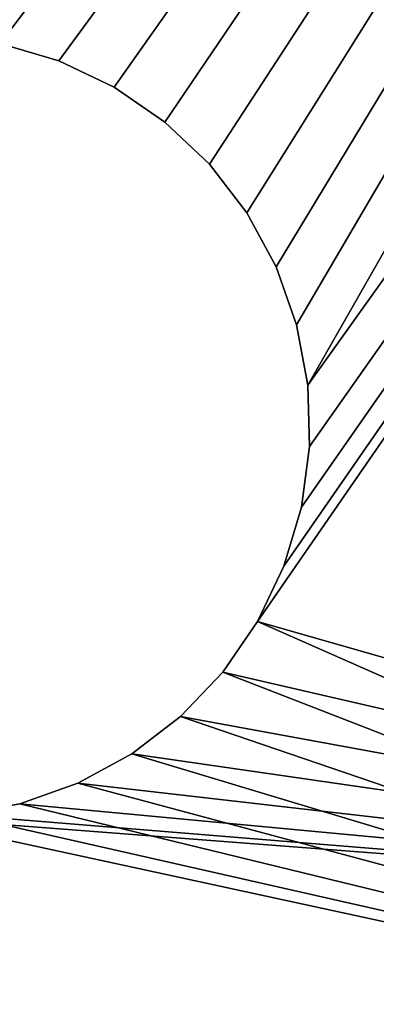
# Model space of a CAD drawing. Units: centimetres. Extents: x -370 to 375, y -278 to 282.
# Drawn here: x -131 to -130, y -106 to -105 of the extents above; entities that cross this region are included whole.
import ezdxf

# ---------------------------------------------------------------- set-up
doc = ezdxf.new("R2010")
doc.units = ezdxf.units.CM
doc.header["$LTSCALE"] = 2.54
doc.layers.get('0').update_dxf_attribs({"true_color": 0xffffff})
doc.layers.add('VP-EQ', color=7, linetype='Continuous', true_color=0x8a3492)

# ---------------------------------------------------------------- blocks, each defined once
blk = doc.blocks.new('Komponent_11')
at = {"color": 18, "true_color": 0x010101}
for p, q in [((8.96, -0.4, 16.2553), (8.96, 0, 16.2553)), ((8.96, 0, 16.2553), (8.9652, 0, 16.3218)), ((8.96, -0.4, 16.2553), (8.96, 0, 16.2553)), ((8.9652, 0, 16.1888), (8.96, 0, 16.2553)), ((8.96, 0, 16.2553), (8.9652, 0, 16.3218)), ((8.9652, 0, 16.1888), (8.96, 0, 16.2553)), ((8.9652, 0, 16.3218), (8.9808, 0, 16.3866)), ((8.9652, -0.4, 16.1888), (8.9652, 0, 16.1888)), ((8.9808, 0, 16.124), (8.9652, 0, 16.1888)), ((8.9652, -0.4, 16.1888), (8.9652, 0, 16.1888)), ((8.9652, 0, 16.3218), (8.9808, 0, 16.3866)), ((8.9808, 0, 16.124), (8.9652, 0, 16.1888)), ((8.9808, -0.4, 16.3866), (8.9808, 0, 16.3866)), ((8.9808, 0, 16.3866), (9.0063, 0, 16.4482)), ((8.9808, -0.4, 16.3866), (8.9808, 0, 16.3866)), ((8.9808, 0, 16.3866), (9.0063, 0, 16.4482)), ((9.0063, -0.4, 16.4482), (9.0063, 0, 16.4482)), ((9.0063, 0, 16.4482), (9.0412, 0, 16.5051)), ((9.0063, -0.4, 16.4482), (9.0063, 0, 16.4482)), ((9.0063, 0, 16.4482), (9.0412, 0, 16.5051)), ((9.0845, 0, 16.5558), (9.1352, 0, 16.5991)), ((9.0845, 0, 16.5558), (9.1352, 0, 16.5991)), ((9.1352, -0.4, 16.5991), (9.1352, 0, 16.5991)), ((9.1352, 0, 16.5991), (9.1921, 0, 16.634)), ((9.1352, -0.4, 16.5991), (9.1352, 0, 16.5991)), ((9.1352, 0, 16.5991), (9.1921, 0, 16.634)), ((9.1921, -0.4, 16.634), (9.1921, 0, 16.634)), ((9.1921, 0, 16.634), (9.2537, 0, 16.6595)), ((9.1921, -0.4, 16.634), (9.1921, 0, 16.634)), ((9.1921, 0, 16.634), (9.2537, 0, 16.6595)), ((9.2537, -0.4, 16.6595), (9.2537, 0, 16.6595)), ((9.2537, 0, 16.6595), (9.3185, 0, 16.6751)), ((9.2537, -0.4, 16.6595), (9.2537, 0, 16.6595)), ((9.2537, 0, 16.6595), (9.3185, 0, 16.6751)), ((9.3185, -0.4, 16.6751), (9.3185, 0, 16.6751)), ((9.3185, 0, 16.6751), (9.385, 0, 16.6803)), ((9.3185, -0.4, 16.6751), (9.3185, 0, 16.6751)), ((9.3185, 0, 16.6751), (9.385, 0, 16.6803)), ((9.385, 0, 16.6803), (9.385, -0.4, 16.6803)), ((9.4515, 0, 16.6751), (9.385, 0, 16.6803)), ((9.385, 0, 16.6803), (9.385, -0.4, 16.6803)), ((9.4515, 0, 16.6751), (9.385, 0, 16.6803)), ((9.5163, 0, 16.6595), (9.4515, 0, 16.6751)), ((9.4515, -0.4, 16.6751), (9.4515, 0, 16.6751)), ((9.5163, 0, 16.6595), (9.4515, 0, 16.6751)), ((9.4515, -0.4, 16.6751), (9.4515, 0, 16.6751)), ((9.5779, 0, 16.634), (9.5163, 0, 16.6595)), ((9.5163, -0.4, 16.6595), (9.5163, 0, 16.6595)), ((9.5779, 0, 16.634), (9.5163, 0, 16.6595)), ((9.5163, -0.4, 16.6595), (9.5163, 0, 16.6595)), ((9.6348, 0, 16.5991), (9.5779, 0, 16.634)), ((9.5779, -0.4, 16.634), (9.5779, 0, 16.634)), ((9.6348, 0, 16.5991), (9.5779, 0, 16.634)), ((9.5779, -0.4, 16.634), (9.5779, 0, 16.634)), ((9.6855, 0, 16.5558), (9.6348, 0, 16.5991)), ((9.6348, -0.4, 16.5991), (9.6348, 0, 16.5991)), ((9.6855, 0, 16.5558), (9.6348, 0, 16.5991)), ((9.6348, -0.4, 16.5991), (9.6348, 0, 16.5991)), ((8.9652, -0.4, 16.3218), (8.9652, 0, 16.3218)), ((8.9652, -0.4, 16.3218), (8.9652, 0, 16.3218)), ((9.0412, -0.4, 16.5051), (9.0412, 0, 16.5051)), ((9.0412, 0, 16.5051), (9.0845, 0, 16.5558)), ((9.0412, -0.4, 16.5051), (9.0412, 0, 16.5051)), ((9.0412, 0, 16.5051), (9.0845, 0, 16.5558)), ((9.0845, -0.4, 16.5558), (9.0845, 0, 16.5558)), ((9.0845, -0.4, 16.5558), (9.0845, 0, 16.5558)), ((9.7288, 0, 16.5051), (9.6855, 0, 16.5558)), ((9.6855, -0.4, 16.5558), (9.6855, 0, 16.5558)), ((9.7288, 0, 16.5051), (9.6855, 0, 16.5558)), ((9.6855, -0.4, 16.5558), (9.6855, 0, 16.5558)), ((8.9652, -0.4, 16.3218), (8.96, -0.4, 16.2553)), ((8.96, -0.4, 16.2553), (8.9652, -0.4, 16.1888)), ((8.96, -0.4, 16.2553), (8.9652, -0.4, 16.1888)), ((8.9652, -0.4, 16.3218), (8.96, -0.4, 16.2553)), ((8.9808, -0.4, 16.3866), (8.9652, -0.4, 16.3218)), ((8.9652, -0.4, 16.1888), (8.9808, -0.4, 16.124)), ((8.9652, -0.4, 16.1888), (8.9808, -0.4, 16.124)), ((8.9808, -0.4, 16.3866), (8.9652, -0.4, 16.3218)), ((9.0063, -0.4, 16.4482), (8.9808, -0.4, 16.3866)), ((9.0063, -0.4, 16.4482), (8.9808, -0.4, 16.3866)), ((9.0412, -0.4, 16.5051), (9.0063, -0.4, 16.4482)), ((9.0412, -0.4, 16.5051), (9.0063, -0.4, 16.4482)), ((9.0845, -0.4, 16.5558), (9.0412, -0.4, 16.5051)), ((9.0845, -0.4, 16.5558), (9.0412, -0.4, 16.5051)), ((9.1352, -0.4, 16.5991), (9.0845, -0.4, 16.5558)), ((9.1352, -0.4, 16.5991), (9.0845, -0.4, 16.5558)), ((9.1921, -0.4, 16.634), (9.1352, -0.4, 16.5991)), ((9.1921, -0.4, 16.634), (9.1352, -0.4, 16.5991)), ((9.2537, -0.4, 16.6595), (9.1921, -0.4, 16.634)), ((9.2537, -0.4, 16.6595), (9.1921, -0.4, 16.634)), ((9.3185, -0.4, 16.6751), (9.2537, -0.4, 16.6595)), ((9.3185, -0.4, 16.6751), (9.2537, -0.4, 16.6595)), ((9.385, -0.4, 16.6803), (9.3185, -0.4, 16.6751)), ((9.385, -0.4, 16.6803), (9.3185, -0.4, 16.6751)), ((9.385, -0.4, 16.6803), (9.4515, -0.4, 16.6751)), ((9.385, -0.4, 16.6803), (9.4515, -0.4, 16.6751)), ((9.4515, -0.4, 16.6751), (9.5163, -0.4, 16.6595)), ((9.4515, -0.4, 16.6751), (9.5163, -0.4, 16.6595)), ((9.5163, -0.4, 16.6595), (9.5779, -0.4, 16.634)), ((9.5163, -0.4, 16.6595), (9.5779, -0.4, 16.634)), ((9.5779, -0.4, 16.634), (9.6348, -0.4, 16.5991)), ((9.5779, -0.4, 16.634), (9.6348, -0.4, 16.5991)), ((9.6348, -0.4, 16.5991), (9.6855, -0.4, 16.5558)), ((9.6348, -0.4, 16.5991), (9.6855, -0.4, 16.5558)), ((9.6855, -0.4, 16.5558), (9.7288, -0.4, 16.5051)), ((9.6855, -0.4, 16.5558), (9.7288, -0.4, 16.5051))]:
    blk.add_line(p, q, dxfattribs=at)
mesh = blk.add_polyface(dxfattribs=at)
corners = [(3.1334, 0, -19.7834), (-3.1334, 0, -19.7834), (-6.1896, 0, -19.0497), (6.1896, 0, -19.0497), (-9.0934, 0, -17.8469), (0, 0, -17.4328), (-2.7271, 0, -17.2182), (-9.4515, 0, -16.6751), (-9.385, 0, -16.6803), (-9.385, 0, 16.6803), (-9.0934, 0, 17.8469), (-2.7271, 0, 17.2182), (0, 0, 17.4328), (9.0934, 0, 17.8469), (-6.1896, 0, 19.0497), (6.1896, 0, 19.0497), (-3.1334, 0, 19.7834), (3.1334, 0, 19.7834), (0, 0, 20.03), (-7.9143, 0, 15.5327), (-9.3185, 0, 15.8355), (-5.387, 0, 16.5796), (-9.2537, 0, 15.8511), (-9.1921, 0, 15.8766), (-9.1352, 0, 15.9115), (-9.0845, 0, 15.9548), (-9.0412, 0, 16.0055), (-9.0063, 0, 16.0624), (-8.9808, 0, 16.124), (-8.9652, 0, 16.1888), (-8.96, 0, 16.2553), (-8.9652, 0, 16.3218), (-8.9808, 0, 16.3866), (-9.0063, 0, 16.4482), (-9.0412, 0, 16.5051), (-9.0845, 0, 16.5558), (-9.1352, 0, 16.5991), (-9.1921, 0, 16.634), (-9.2537, 0, 16.6595), (-9.3185, 0, 16.6751), (-5.387, 0, -16.5796), (-9.3185, 0, -16.6751), (-9.2537, 0, -16.6595), (-9.1921, 0, -16.634), (-9.1352, 0, -16.5991), (-9.0845, 0, -16.5558), (-7.9143, 0, -15.5327), (-8.9652, 0, -16.3218), (-8.96, 0, -16.2553), (-8.9652, 0, -16.1888), (-8.9808, 0, -16.124)]
mesh.append_faces([[corners[k] for k in face] for face in [(17, 16, 18)]], dxfattribs={"vtx0": -1, "color": 18})
mesh.append_faces([[corners[k] for k in face] for face in [(5, 4, 6), (11, 10, 12), (19, 20, 21), (21, 36, 11), (40, 45, 46)]], dxfattribs={"vtx0": -1, "vtx1": -1, "color": 18})
mesh.append_faces([[corners[k] for k in face] for face in [(6, 4, 7), (9, 10, 11), (13, 12, 10)]], dxfattribs={"vtx0": -1, "vtx1": -1, "vtx2": -1, "color": 18})
mesh.append_faces([[corners[k] for k in face] for face in [(0, 1, 2), (3, 2, 4), (6, 7, 8), (13, 10, 14), (15, 14, 16), (21, 20, 22), (21, 22, 23), (21, 23, 24), (21, 24, 25), (21, 25, 26), (21, 26, 27), (21, 27, 28), (21, 28, 29), (21, 29, 30), (21, 30, 31), (21, 31, 32), (21, 32, 33), (21, 33, 34), (21, 34, 35), (21, 35, 36), (11, 36, 37), (11, 37, 38), (11, 38, 39), (11, 39, 9), (8, 40, 6), (40, 8, 41), (40, 41, 42), (40, 42, 43), (40, 43, 44), (40, 44, 45), (46, 47, 48), (46, 48, 49), (46, 49, 50)]], dxfattribs={"vtx0": -1, "vtx2": -1, "color": 18})
mesh = blk.add_polyface(dxfattribs=at)
corners = [(9.3185, 0, 15.8355), (7.9143, 0, 15.5327), (5.387, 0, 16.5796), (9.2537, 0, 15.8511), (9.1921, 0, 15.8766), (9.1352, 0, 15.9115), (9.0845, 0, 15.9548), (9.0412, 0, 16.0055), (9.0063, 0, 16.0624), (8.9808, 0, 16.124), (8.9652, 0, 16.1888), (8.96, 0, 16.2553), (8.9652, 0, 16.3218), (8.9808, 0, 16.3866), (9.0063, 0, 16.4482), (9.0412, 0, 16.5051), (9.0845, 0, 16.5558), (9.1352, 0, 16.5991), (2.7271, 0, 17.2182), (9.1921, 0, 16.634), (9.2537, 0, 16.6595), (9.3185, 0, 16.6751), (9.385, 0, 16.6803), (-3.1334, 0, -19.7834), (3.1334, 0, -19.7834), (0, 0, -20.03), (-6.1896, 0, -19.0497), (6.1896, 0, -19.0497), (-9.0934, 0, -17.8469), (9.0934, 0, -17.8469), (0, 0, -17.4328), (9.4515, 0, -16.6751), (2.7271, 0, -17.2182), (9.385, 0, -16.6803), (9.0934, 0, 17.8469), (0, 0, 17.4328), (-6.1896, 0, 19.0497), (6.1896, 0, 19.0497), (-3.1334, 0, 19.7834), (3.1334, 0, 19.7834), (5.387, 0, -16.5796), (9.3185, 0, -16.6751), (9.2537, 0, -16.6595), (9.1921, 0, -16.634), (9.1352, 0, -16.5991), (9.0845, 0, -16.5558), (7.9143, 0, -15.5327), (8.9652, 0, -16.3218), (8.96, 0, -16.2553), (8.9652, 0, -16.1888)]
mesh.append_faces([[corners[k] for k in face] for face in [(23, 24, 25)]], dxfattribs={"vtx0": -1, "color": 18})
mesh.append_faces([[corners[k] for k in face] for face in [(0, 2, 3), (3, 2, 4), (4, 2, 5), (5, 2, 6), (6, 2, 7), (7, 2, 8), (8, 2, 9), (9, 2, 10), (10, 2, 11), (11, 2, 12), (12, 2, 13), (13, 2, 14), (14, 2, 15), (15, 2, 16), (16, 2, 17), (17, 18, 19), (19, 18, 20), (20, 18, 21), (21, 18, 22), (24, 26, 27), (27, 28, 29), (32, 29, 30), (31, 32, 33), (34, 36, 37), (37, 38, 39), (40, 33, 32), (33, 40, 41), (41, 40, 42), (42, 40, 43), (43, 40, 44), (44, 40, 45), (47, 46, 48), (48, 46, 49)]], dxfattribs={"vtx0": -1, "vtx1": -1, "color": 18})
mesh.append_faces([[corners[k] for k in face] for face in [(29, 28, 30), (31, 29, 32), (34, 22, 18)]], dxfattribs={"vtx0": -1, "vtx1": -1, "vtx2": -1, "color": 18})
mesh.append_faces([[corners[k] for k in face] for face in [(0, 1, 2), (17, 2, 18), (34, 18, 35), (45, 40, 46)]], dxfattribs={"vtx0": -1, "vtx2": -1, "color": 18})
mesh = blk.add_polyface(dxfattribs=at)
corners = [(7.9143, 0, 15.5327), (9.3185, 0, 15.8355), (9.385, 0, 15.8303), (9.0934, 0, -17.8469), (9.4515, 0, -16.6751), (11.7733, 0, -16.2046), (9.5163, 0, -16.6595), (9.5779, 0, -16.634), (9.6348, 0, -16.5991), (9.6855, 0, -16.5558), (9.7288, 0, -16.5051), (9.7637, 0, -16.4482), (9.7892, 0, -16.3866), (11.7733, 0, 16.2046), (9.4515, 0, 15.8355), (9.5163, 0, 15.8511), (9.5779, 0, 15.8766), (9.6348, 0, 15.9115), (9.6855, 0, 15.9548), (9.7288, 0, 16.0055), (9.7637, 0, 16.0624), (9.7892, 0, 16.124), (9.8048, 0, 16.1888), (9.8048, 0, 16.3218), (9.7892, 0, 16.3866), (9.7637, 0, 16.4482), (9.0934, 0, 17.8469), (9.7288, 0, 16.5051), (9.6855, 0, 16.5558), (9.6348, 0, 16.5991), (9.5779, 0, 16.634), (9.5163, 0, 16.6595), (9.4515, 0, 16.6751), (9.385, 0, 16.6803), (9.0845, 0, -16.5558), (7.9143, 0, -15.5327), (9.0412, 0, -16.5051), (9.0063, 0, -16.4482), (8.9808, 0, -16.3866), (8.9652, 0, -16.3218), (8.9652, 0, -16.1888), (8.9808, 0, -16.124), (9.0063, 0, -16.0624), (9.0412, 0, -16.0055), (9.0845, 0, -15.9548), (9.1352, 0, -15.9115), (9.1921, 0, -15.8766), (9.2537, 0, -15.8511), (9.3185, 0, -15.8355), (9.385, 0, -15.8303)]
mesh.append_faces([[corners[k] for k in face] for face in [(3, 4, 5), (14, 0, 2), (13, 25, 26), (34, 35, 36), (36, 35, 37), (37, 35, 38), (38, 35, 39), (40, 35, 41), (41, 35, 42), (42, 35, 43), (43, 35, 44), (44, 35, 45), (45, 35, 46), (46, 35, 47), (47, 35, 48), (48, 35, 49)]], dxfattribs={"vtx0": -1, "vtx1": -1, "color": 18})
mesh.append_faces([[corners[k] for k in face] for face in [(13, 0, 14)]], dxfattribs={"vtx0": -1, "vtx1": -1, "vtx2": -1, "color": 18})
mesh.append_faces([[corners[k] for k in face] for face in [(0, 1, 2), (5, 4, 6), (5, 6, 7), (5, 7, 8), (5, 8, 9), (5, 9, 10), (5, 10, 11), (5, 11, 12), (13, 14, 15), (13, 15, 16), (13, 16, 17), (13, 17, 18), (13, 18, 19), (13, 19, 20), (13, 20, 21), (13, 21, 22), (13, 23, 24), (13, 24, 25), (26, 25, 27), (26, 27, 28), (26, 28, 29), (26, 29, 30), (26, 30, 31), (26, 31, 32), (26, 32, 33)]], dxfattribs={"vtx0": -1, "vtx2": -1, "color": 18})
mesh = blk.add_polyface(dxfattribs=at)
corners = [(8.96, -0.4, 16.2553), (8.9652, 0, 16.3218), (8.9652, -0.4, 16.3218), (8.96, 0, 16.2553)]
mesh.append_faces([[corners[k] for k in face] for face in [(0, 1, 2), (1, 0, 3)]], dxfattribs={"vtx0": -1, "color": 18})
mesh = blk.add_polyface(dxfattribs=at)
corners = [(8.9652, 0, 16.1888), (8.96, -0.4, 16.2553), (8.9652, -0.4, 16.1888), (8.96, 0, 16.2553)]
mesh.append_faces([[corners[k] for k in face] for face in [(0, 1, 2), (1, 0, 3)]], dxfattribs={"vtx0": -1, "color": 18})
mesh = blk.add_polyface(dxfattribs=at)
corners = [(8.9652, 0, 16.3218), (8.9808, -0.4, 16.3866), (8.9652, -0.4, 16.3218), (8.9808, 0, 16.3866)]
mesh.append_faces([[corners[k] for k in face] for face in [(0, 1, 2), (1, 0, 3)]], dxfattribs={"vtx0": -1, "color": 18})
mesh = blk.add_polyface(dxfattribs=at)
corners = [(8.9808, -0.4, 16.124), (8.9652, 0, 16.1888), (8.9652, -0.4, 16.1888), (8.9808, 0, 16.124)]
mesh.append_faces([[corners[k] for k in face] for face in [(0, 1, 2), (1, 0, 3)]], dxfattribs={"vtx0": -1, "color": 18})
mesh = blk.add_polyface(dxfattribs=at)
corners = [(8.9808, -0.4, 16.3866), (9.0063, 0, 16.4482), (9.0063, -0.4, 16.4482), (8.9808, 0, 16.3866)]
mesh.append_faces([[corners[k] for k in face] for face in [(0, 1, 2), (1, 0, 3)]], dxfattribs={"vtx0": -1, "color": 18})
mesh = blk.add_polyface(dxfattribs=at)
corners = [(9.0063, -0.4, 16.4482), (9.0412, 0, 16.5051), (9.0412, -0.4, 16.5051), (9.0063, 0, 16.4482)]
mesh.append_faces([[corners[k] for k in face] for face in [(0, 1, 2), (1, 0, 3)]], dxfattribs={"vtx0": -1, "color": 18})
mesh = blk.add_polyface(dxfattribs=at)
corners = [(9.1352, 0, 16.5991), (9.0845, -0.4, 16.5558), (9.0845, 0, 16.5558), (9.1352, -0.4, 16.5991)]
mesh.append_faces([[corners[k] for k in face] for face in [(0, 1, 2), (1, 0, 3)]], dxfattribs={"vtx0": -1, "color": 18})
mesh = blk.add_polyface(dxfattribs=at)
corners = [(9.0934, 0, 17.8469), (10.0538, -0.0102, 17.4137), (11.7733, 0, 16.2046)]
mesh.append_faces([[corners[k] for k in face] for face in [(0, 1, 2)]], dxfattribs={"color": 18})
mesh = blk.add_polyface(dxfattribs=at)
corners = [(9.1352, 0, 16.5991), (9.1921, -0.4, 16.634), (9.1352, -0.4, 16.5991), (9.1921, 0, 16.634)]
mesh.append_faces([[corners[k] for k in face] for face in [(0, 1, 2), (1, 0, 3)]], dxfattribs={"vtx0": -1, "color": 18})
mesh = blk.add_polyface(dxfattribs=at)
corners = [(9.2537, 0, 16.6595), (9.1921, -0.4, 16.634), (9.1921, 0, 16.634), (9.2537, -0.4, 16.6595)]
mesh.append_faces([[corners[k] for k in face] for face in [(0, 1, 2), (1, 0, 3)]], dxfattribs={"vtx0": -1, "color": 18})
mesh = blk.add_polyface(dxfattribs=at)
corners = [(9.3185, 0, 16.6751), (9.2537, -0.4, 16.6595), (9.2537, 0, 16.6595), (9.3185, -0.4, 16.6751)]
mesh.append_faces([[corners[k] for k in face] for face in [(0, 1, 2), (1, 0, 3)]], dxfattribs={"vtx0": -1, "color": 18})
mesh = blk.add_polyface(dxfattribs=at)
corners = [(9.385, 0, 16.6803), (9.3185, -0.4, 16.6751), (9.3185, 0, 16.6751), (9.385, -0.4, 16.6803)]
mesh.append_faces([[corners[k] for k in face] for face in [(0, 1, 2), (1, 0, 3)]], dxfattribs={"vtx0": -1, "color": 18})
mesh = blk.add_polyface(dxfattribs=at)
corners = [(9.4515, 0, 16.6751), (9.385, -0.4, 16.6803), (9.385, 0, 16.6803), (9.4515, -0.4, 16.6751)]
mesh.append_faces([[corners[k] for k in face] for face in [(0, 1, 2), (1, 0, 3)]], dxfattribs={"vtx0": -1, "color": 18})
mesh = blk.add_polyface(dxfattribs=at)
corners = [(9.4515, 0, 16.6751), (9.5163, -0.4, 16.6595), (9.4515, -0.4, 16.6751), (9.5163, 0, 16.6595)]
mesh.append_faces([[corners[k] for k in face] for face in [(0, 1, 2), (1, 0, 3)]], dxfattribs={"vtx0": -1, "color": 18})
mesh = blk.add_polyface(dxfattribs=at)
corners = [(9.5163, 0, 16.6595), (9.5779, -0.4, 16.634), (9.5163, -0.4, 16.6595), (9.5779, 0, 16.634)]
mesh.append_faces([[corners[k] for k in face] for face in [(0, 1, 2), (1, 0, 3)]], dxfattribs={"vtx0": -1, "color": 18})
mesh = blk.add_polyface(dxfattribs=at)
corners = [(9.5779, 0, 16.634), (9.6348, -0.4, 16.5991), (9.5779, -0.4, 16.634), (9.6348, 0, 16.5991)]
mesh.append_faces([[corners[k] for k in face] for face in [(0, 1, 2), (1, 0, 3)]], dxfattribs={"vtx0": -1, "color": 18})
mesh = blk.add_polyface(dxfattribs=at)
corners = [(9.6855, 0, 16.5558), (9.6348, -0.4, 16.5991), (9.6348, 0, 16.5991), (9.6855, -0.4, 16.5558)]
mesh.append_faces([[corners[k] for k in face] for face in [(0, 1, 2), (1, 0, 3)]], dxfattribs={"vtx0": -1, "color": 18})
mesh = blk.add_polyface(dxfattribs=at)
corners = [(9.0412, 0, 16.5051), (9.0845, -0.4, 16.5558), (9.0412, -0.4, 16.5051), (9.0845, 0, 16.5558)]
mesh.append_faces([[corners[k] for k in face] for face in [(0, 1, 2), (1, 0, 3)]], dxfattribs={"vtx0": -1, "color": 18})
mesh = blk.add_polyface(dxfattribs=at)
corners = [(9.6855, 0, 16.5558), (9.7288, -0.4, 16.5051), (9.6855, -0.4, 16.5558), (9.7288, 0, 16.5051)]
mesh.append_faces([[corners[k] for k in face] for face in [(0, 1, 2), (1, 0, 3)]], dxfattribs={"vtx0": -1, "color": 18})
mesh = blk.add_polyface(dxfattribs=at)
corners = [(-9.3185, -0.4, 15.8355), (-7.9143, -0.4, 15.5327), (-5.387, -0.4, 16.5796), (-9.2537, -0.4, 15.8511), (-9.1921, -0.4, 15.8766), (-9.1352, -0.4, 15.9115), (-9.0845, -0.4, 15.9548), (-9.0412, -0.4, 16.0055), (-9.0063, -0.4, 16.0624), (-8.9808, -0.4, 16.124), (-8.9652, -0.4, 16.1888), (-8.96, -0.4, 16.2553), (-8.9652, -0.4, 16.3218), (-8.9808, -0.4, 16.3866), (-9.0063, -0.4, 16.4482), (-9.0412, -0.4, 16.5051), (-9.0845, -0.4, 16.5558), (-9.1352, -0.4, 16.5991), (-2.7271, -0.4, 17.2182), (-9.1921, -0.4, 16.634), (-9.2537, -0.4, 16.6595), (-9.3185, -0.4, 16.6751), (-9.385, -0.4, 16.6803), (-9.2296, -0.4, 18.1142), (9.2296, -0.4, 18.1142), (-6.2823, -0.4, 19.335), (6.2823, -0.4, 19.335), (-3.1803, -0.4, 20.0797), (3.1803, -0.4, 20.0797), (0, -0.4, 20.33), (-3.1803, -0.4, -20.0797), (3.1803, -0.4, -20.0797), (-6.2823, -0.4, -19.335), (6.2823, -0.4, -19.335), (-9.2296, -0.4, -18.1142), (9.2296, -0.4, -18.1142), (0, -0.4, -17.4328), (-2.7271, -0.4, -17.2182), (-9.4515, -0.4, -16.6751), (-9.385, -0.4, -16.6803), (0, -0.4, 17.4328), (-5.387, -0.4, -16.5796), (-9.3185, -0.4, -16.6751), (-9.2537, -0.4, -16.6595), (-9.1921, -0.4, -16.634), (-9.1352, -0.4, -16.5991), (-9.0845, -0.4, -16.5558), (-7.9143, -0.4, -15.5327), (-8.9808, -0.4, -16.3866), (-8.9652, -0.4, -16.3218), (-8.96, -0.4, -16.2553), (-8.9652, -0.4, -16.1888)]
mesh.append_faces([[corners[k] for k in face] for face in [(27, 28, 29)]], dxfattribs={"vtx0": -1, "color": 18})
mesh.append_faces([[corners[k] for k in face] for face in [(0, 2, 3), (3, 2, 4), (4, 2, 5), (5, 2, 6), (6, 2, 7), (7, 2, 8), (8, 2, 9), (9, 2, 10), (10, 2, 11), (11, 2, 12), (12, 2, 13), (13, 2, 14), (14, 2, 15), (15, 2, 16), (16, 2, 17), (17, 18, 19), (19, 18, 20), (20, 18, 21), (21, 18, 22), (23, 24, 25), (25, 26, 27), (30, 31, 32), (32, 33, 34), (38, 37, 39), (41, 39, 37), (39, 41, 42), (42, 41, 43), (43, 41, 44), (44, 41, 45), (45, 41, 46), (48, 47, 49), (49, 47, 50), (50, 47, 51)]], dxfattribs={"vtx0": -1, "vtx1": -1, "color": 18})
mesh.append_faces([[corners[k] for k in face] for face in [(34, 35, 36), (34, 37, 38), (23, 22, 18)]], dxfattribs={"vtx0": -1, "vtx1": -1, "vtx2": -1, "color": 18})
mesh.append_faces([[corners[k] for k in face] for face in [(0, 1, 2), (17, 2, 18), (34, 36, 37), (23, 18, 40), (46, 41, 47)]], dxfattribs={"vtx0": -1, "vtx2": -1, "color": 18})
mesh = blk.add_polyface(dxfattribs=at)
corners = [(9.2296, -0.4, -18.1142), (2.7271, -0.4, -17.2182), (0, -0.4, -17.4328), (9.4515, -0.4, -16.6751), (9.385, -0.4, -16.6803), (9.385, -0.4, 16.6803), (9.2296, -0.4, 18.1142), (2.7271, -0.4, 17.2182), (0, -0.4, 17.4328), (-9.2296, -0.4, 18.1142), (-6.2823, -0.4, 19.335), (6.2823, -0.4, 19.335), (-3.1803, -0.4, 20.0797), (3.1803, -0.4, 20.0797), (3.1803, -0.4, -20.0797), (-3.1803, -0.4, -20.0797), (0, -0.4, -20.33), (-6.2823, -0.4, -19.335), (6.2823, -0.4, -19.335), (-9.2296, -0.4, -18.1142), (7.9143, -0.4, 15.5327), (9.3185, -0.4, 15.8355), (5.387, -0.4, 16.5796), (9.2537, -0.4, 15.8511), (9.1921, -0.4, 15.8766), (9.1352, -0.4, 15.9115), (9.0845, -0.4, 15.9548), (9.0412, -0.4, 16.0055), (9.0063, -0.4, 16.0624), (8.9808, -0.4, 16.124), (8.9652, -0.4, 16.1888), (8.96, -0.4, 16.2553), (8.9652, -0.4, 16.3218), (8.9808, -0.4, 16.3866), (9.0063, -0.4, 16.4482), (9.0412, -0.4, 16.5051), (9.0845, -0.4, 16.5558), (9.1352, -0.4, 16.5991), (9.1921, -0.4, 16.634), (9.2537, -0.4, 16.6595), (9.3185, -0.4, 16.6751), (5.387, -0.4, -16.5796), (9.3185, -0.4, -16.6751), (9.2537, -0.4, -16.6595), (9.1921, -0.4, -16.634), (9.1352, -0.4, -16.5991), (9.0845, -0.4, -16.5558), (7.9143, -0.4, -15.5327), (8.9652, -0.4, -16.3218), (8.96, -0.4, -16.2553), (8.9652, -0.4, -16.1888)]
mesh.append_faces([[corners[k] for k in face] for face in [(14, 15, 16)]], dxfattribs={"vtx0": -1, "color": 18})
mesh.append_faces([[corners[k] for k in face] for face in [(7, 6, 8), (20, 21, 22), (22, 37, 7), (41, 46, 47)]], dxfattribs={"vtx0": -1, "vtx1": -1, "color": 18})
mesh.append_faces([[corners[k] for k in face] for face in [(1, 0, 3), (5, 6, 7), (8, 6, 9)]], dxfattribs={"vtx0": -1, "vtx1": -1, "vtx2": -1, "color": 18})
mesh.append_faces([[corners[k] for k in face] for face in [(0, 1, 2), (1, 3, 4), (10, 6, 11), (12, 11, 13), (17, 14, 18), (19, 18, 0), (22, 21, 23), (22, 23, 24), (22, 24, 25), (22, 25, 26), (22, 26, 27), (22, 27, 28), (22, 28, 29), (22, 29, 30), (22, 30, 31), (22, 31, 32), (22, 32, 33), (22, 33, 34), (22, 34, 35), (22, 35, 36), (22, 36, 37), (7, 37, 38), (7, 38, 39), (7, 39, 40), (7, 40, 5), (4, 41, 1), (41, 4, 42), (41, 42, 43), (41, 43, 44), (41, 44, 45), (41, 45, 46), (47, 48, 49), (47, 49, 50)]], dxfattribs={"vtx0": -1, "vtx2": -1, "color": 18})
mesh = blk.add_polyface(dxfattribs=at)
corners = [(9.4515, -0.4, -16.6751), (9.2296, -0.4, -18.1142), (11.9497, -0.4, -16.4473), (9.5163, -0.4, -16.6595), (9.5779, -0.4, -16.634), (9.6348, -0.4, -16.5991), (9.6855, -0.4, -16.5558), (9.7288, -0.4, -16.5051), (9.7637, -0.4, -16.4482), (9.7892, -0.4, -16.3866), (7.9143, -0.4, 15.5327), (9.4515, -0.4, 15.8355), (9.385, -0.4, 15.8303), (9.5163, -0.4, 15.8511), (11.9497, -0.4, 16.4473), (9.5779, -0.4, 15.8766), (9.6348, -0.4, 15.9115), (9.6855, -0.4, 15.9548), (9.7288, -0.4, 16.0055), (9.7637, -0.4, 16.0624), (9.7892, -0.4, 16.124), (9.8048, -0.4, 16.1888), (9.81, -0.4, 16.2553), (9.8048, -0.4, 16.3218), (9.7892, -0.4, 16.3866), (9.7637, -0.4, 16.4482), (9.2296, -0.4, 18.1142), (9.7288, -0.4, 16.5051), (9.6855, -0.4, 16.5558), (9.6348, -0.4, 16.5991), (9.5779, -0.4, 16.634), (9.5163, -0.4, 16.6595), (9.4515, -0.4, 16.6751), (9.385, -0.4, 16.6803), (9.3185, -0.4, 15.8355), (7.9143, -0.4, -15.5327), (9.0845, -0.4, -16.5558), (9.0412, -0.4, -16.5051), (9.0063, -0.4, -16.4482), (8.9808, -0.4, -16.3866), (8.9652, -0.4, -16.3218), (8.9652, -0.4, -16.1888), (8.9808, -0.4, -16.124), (9.0063, -0.4, -16.0624), (9.0412, -0.4, -16.0055), (9.0845, -0.4, -15.9548), (9.1352, -0.4, -15.9115), (9.1921, -0.4, -15.8766), (9.2537, -0.4, -15.8511), (9.3185, -0.4, -15.8355), (9.385, -0.4, -15.8303)]
mesh.append_faces([[corners[k] for k in face] for face in [(0, 2, 3), (3, 2, 4), (4, 2, 5), (5, 2, 6), (6, 2, 7), (7, 2, 8), (8, 2, 9), (13, 14, 15), (15, 14, 16), (16, 14, 17), (17, 14, 18), (18, 14, 19), (19, 14, 20), (20, 14, 21), (21, 14, 22), (22, 14, 23), (23, 14, 24), (24, 14, 25), (25, 26, 27), (27, 26, 28), (28, 26, 29), (29, 26, 30), (30, 26, 31), (31, 26, 32), (32, 26, 33), (34, 10, 12)]], dxfattribs={"vtx0": -1, "vtx1": -1, "color": 18})
mesh.append_faces([[corners[k] for k in face] for face in [(0, 1, 2), (10, 11, 12), (25, 14, 26), (35, 36, 37), (35, 37, 38), (35, 38, 39), (35, 39, 40), (35, 41, 42), (35, 42, 43), (35, 43, 44), (35, 44, 45), (35, 45, 46), (35, 46, 47), (35, 47, 48), (35, 48, 49), (35, 49, 50)]], dxfattribs={"vtx0": -1, "vtx2": -1, "color": 18})
blk = doc.blocks.new('bulaj_406_dxf')
at = {"color": 0}
blk.add_blockref('Komponent_11', (0, 0), dxfattribs=at)
blk = doc.blocks.new('Grupuj_63')
at = {"color": 0}
mesh = blk.add_polyface(dxfattribs=at)
corners = [(0.6138, 53.1157), (0.7151, 47.8136), (0.3027, 50.4629), (1.6242, 55.5882), (4.9377, 36.5349), (3.2598, 57.6997), (5.4013, 59.296), (10.1456, 25.6565), (7.9011, 60.2638), (19.7853, 62.2012), (16.117, 41.8858), (15.577, 35.7096), (18.7368, 47.5048), (23.1203, 51.8889), (31.8102, 63.115), (28.739, 54.5093), (34.9151, 55.05), (43.8692, 62.9952), (40.9036, 53.4458), (45.9823, 49.8901), (55.8536, 61.8449), (49.5386, 44.8118), (51.1436, 38.8235), (16.2922, 15.2797), (17.182, 29.7213), (23.3195, 5.4993), (20.7383, 24.643), (25.817, 21.0873), (26.4396, 2.6311), (31.8055, 19.4831), (30.2666, 0.847), (34.4539, 0.3035), (37.9816, 20.0238), (38.6095, 1.0514), (43.6003, 22.6442), (42.3446, 3.0206), (45.3151, 6.0327), (47.9838, 27.0283), (66.3863, 42.5289), (50.6036, 32.6473), (59.8658, 60.5401), (63.2955, 58.1051), (65.8426, 54.7578), (67.2751, 50.8031), (67.4625, 46.6011)]
mesh.append_faces([[corners[k] for k in face] for face in [(0, 1, 2), (38, 43, 44)]], dxfattribs={"vtx0": -1, "color": 0})
mesh.append_faces([[corners[k] for k in face] for face in [(1, 3, 4), (4, 6, 7), (10, 9, 12), (12, 9, 13), (13, 14, 15), (15, 14, 16), (16, 17, 18), (18, 17, 19), (19, 20, 21), (21, 20, 22), (23, 24, 25), (25, 27, 28), (28, 29, 30), (30, 29, 31), (31, 32, 33), (33, 34, 35), (35, 34, 36), (36, 37, 38)]], dxfattribs={"vtx0": -1, "vtx1": -1, "color": 0})
mesh.append_faces([[corners[k] for k in face] for face in [(7, 9, 10), (38, 22, 20)]], dxfattribs={"vtx0": -1, "vtx1": -1, "vtx2": -1, "color": 0})
mesh.append_faces([[corners[k] for k in face] for face in [(1, 0, 3), (4, 3, 5), (4, 5, 6), (7, 6, 8), (7, 8, 9), (7, 10, 11), (13, 9, 14), (16, 14, 17), (19, 17, 20), (11, 23, 7), (23, 11, 24), (25, 24, 26), (25, 26, 27), (28, 27, 29), (31, 29, 32), (33, 32, 34), (36, 34, 37), (38, 37, 39), (38, 39, 22), (38, 20, 40), (38, 40, 41), (38, 41, 42), (38, 42, 43)]], dxfattribs={"vtx0": -1, "vtx2": -1, "color": 0})
mesh = blk.add_polyface(dxfattribs=at)
corners = [(16.2922, 15.2797, 1.5), (15.577, 35.7096, 1.5), (10.1456, 25.6565, 1.5), (17.182, 29.7213, 1.5), (23.3195, 5.4993, 1.5), (20.7383, 24.643, 1.5), (25.817, 21.0873, 1.5), (26.4396, 2.6311, 1.5), (31.8055, 19.4831, 1.5), (30.2666, 0.847, 1.5), (34.4539, 0.3035, 1.5), (37.9816, 20.0238, 1.5), (38.6095, 1.0514, 1.5), (43.6003, 22.6442, 1.5), (42.3446, 3.0206, 1.5), (45.3151, 6.0327, 1.5), (47.9838, 27.0283, 1.5), (66.3863, 42.5289, 1.5), (50.6036, 32.6473, 1.5), (51.1436, 38.8235, 1.5), (55.8536, 61.8449, 1.5), (59.8658, 60.5401, 1.5), (63.2955, 58.1051, 1.5), (65.8426, 54.7578, 1.5), (67.2751, 50.8031, 1.5), (67.4625, 46.6011, 1.5), (0.7151, 47.8136, 1.5), (0.6138, 53.1157, 1.5), (0.3027, 50.4629, 1.5), (1.6242, 55.5882, 1.5), (4.9377, 36.5349, 1.5), (3.2598, 57.6997, 1.5), (5.4013, 59.296, 1.5), (7.9011, 60.2638, 1.5), (19.7853, 62.2012, 1.5), (16.117, 41.8858, 1.5), (18.7368, 47.5048, 1.5), (23.1203, 51.8889, 1.5), (31.8102, 63.115, 1.5), (28.739, 54.5093, 1.5), (34.9151, 55.05, 1.5), (43.8692, 62.9952, 1.5), (40.9036, 53.4458, 1.5), (45.9823, 49.8901, 1.5), (49.5386, 44.8118, 1.5)]
mesh.append_faces([[corners[k] for k in face] for face in [(24, 17, 25), (26, 27, 28)]], dxfattribs={"vtx0": -1, "color": 0})
mesh.append_faces([[corners[k] for k in face] for face in [(0, 1, 2), (1, 0, 3), (3, 4, 5), (5, 4, 6), (6, 7, 8), (8, 10, 11), (11, 12, 13), (13, 15, 16), (16, 17, 18), (18, 17, 19), (20, 17, 21), (21, 17, 22), (22, 17, 23), (23, 17, 24), (27, 26, 29), (29, 30, 31), (31, 30, 32), (32, 2, 33), (33, 2, 34), (35, 2, 1), (34, 37, 38), (38, 40, 41), (41, 43, 20)]], dxfattribs={"vtx0": -1, "vtx1": -1, "color": 0})
mesh.append_faces([[corners[k] for k in face] for face in [(19, 17, 20), (34, 2, 35)]], dxfattribs={"vtx0": -1, "vtx1": -1, "vtx2": -1, "color": 0})
mesh.append_faces([[corners[k] for k in face] for face in [(3, 0, 4), (6, 4, 7), (8, 7, 9), (8, 9, 10), (11, 10, 12), (13, 12, 14), (13, 14, 15), (16, 15, 17), (29, 26, 30), (32, 30, 2), (34, 35, 36), (34, 36, 37), (38, 37, 39), (38, 39, 40), (41, 40, 42), (41, 42, 43), (20, 43, 44), (20, 44, 19)]], dxfattribs={"vtx0": -1, "vtx2": -1, "color": 0})
mesh = blk.add_polyface(dxfattribs=at)
corners = [(40.9036, 53.4458), (45.7669, 49.6747, 0.3), (40.7749, 53.1697, 0.3), (45.9823, 49.8901)]
mesh.append_faces([[corners[k] for k in face] for face in [(0, 1, 2), (1, 0, 3)]], dxfattribs={"vtx0": -1, "color": 0})
mesh = blk.add_polyface(dxfattribs=at)
corners = [(45.7669, 49.6747, 1.2), (40.9036, 53.4458, 1.5), (40.7749, 53.1697, 1.2), (45.9823, 49.8901, 1.5)]
mesh.append_faces([[corners[k] for k in face] for face in [(0, 1, 2), (1, 0, 3)]], dxfattribs={"vtx0": -1, "color": 0})
mesh = blk.add_polyface(dxfattribs=at)
corners = [(45.9823, 49.8901), (40.9036, 53.4458, 1.5), (40.9036, 53.4458), (45.9823, 49.8901, 1.5)]
mesh.append_faces([[corners[k] for k in face] for face in [(0, 1, 2), (1, 0, 3)]], dxfattribs={"vtx0": -1, "color": 0})
at = {"color": 18, "true_color": 0x010101}
mesh = blk.add_polyface(dxfattribs=at)
corners = [(45.7669, 49.6747, 0.3), (40.7749, 53.1697, 1.2), (40.7749, 53.1697, 0.3), (45.7669, 49.6747, 1.2)]
mesh.append_faces([[corners[k] for k in face] for face in [(0, 1, 2), (1, 0, 3)]], dxfattribs={"vtx0": -1, "color": 18})
blk = doc.blocks.new('Grupuj_71')
at = {"color": 114, "true_color": 0x00af4b}
blk.add_blockref('Grupuj_63', (0, 0, 7.6026), dxfattribs=at)
at = {"color": 153, "true_color": 0x6495eb, "extrusion": (0, 1, -3.44551e-13), "rotation": 180}
blk.add_blockref('bulaj_406_dxf', (-33.9839, 7.2, 37.052), dxfattribs=at)
blk = doc.blocks.new('Grupuj_1')
at = {"color": 0, "rotation": 240.0000000000092}
blk.add_blockref('Grupuj_71', (65.2158, 84.7037, 44.7974), dxfattribs=at)
blk = doc.blocks.new('0132_')
at = {"color": 0, "linetype": 'Continuous', "lineweight": 25}
for radius in [17.3, 17]:
    blk.add_circle((2201.3666, -1061.672), radius, dxfattribs=at)
blk = doc.blocks.new('0132_2D')
at = {"layer": 'VP-EQ', "color": 0}
blk.add_blockref('0132_', (-1042.3282, -24.9493), dxfattribs=at)

msp = doc.modelspace()

# ---------------------------------------------------------------- block references
at = {"color": 0}
msp.add_blockref('Grupuj_1', (-220.614, -125.617, -2.6456), dxfattribs=at)
at = {"layer": 'VP-EQ', "color": 0}
msp.add_blockref('0132_2D', (-1298.9062, 998.3004), dxfattribs=at)

doc.saveas('drawing.dxf')
